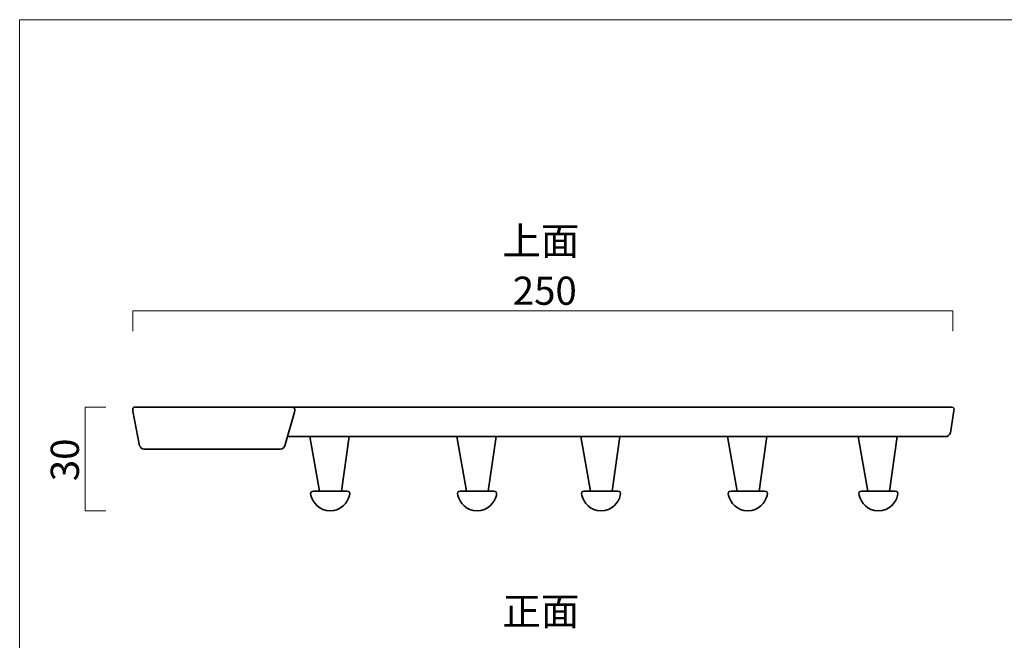
# Model space of a CAD drawing. Units: inches. Extents: x -38 to 246, y 52 to 247.
# Drawn here: x -38 to 113, y 152 to 247 of the extents above; entities that cross this region are included whole.
import ezdxf

# ---------------------------------------------------------------- set-up
doc = ezdxf.new("R2010")
doc.units = ezdxf.units.IN
doc.header["$MEASUREMENT"] = 0
doc.layers.add('儗僀儎乕 1', color=7, linetype='Continuous')

# ---------------------------------------------------------------- blocks, each defined once
blk = doc.blocks.new('block 2')
at = {"layer": '儗僀儎乕 1', "color": 7, "lineweight": 18, "true_color": 0xffffff}
blk.add_lwpolyline([(245.54, 247.44), (-38.33, 247.44), (-38.33, 67.54), (245.54, 67.54), (245.54, 247.44)], dxfattribs=at)
blk = doc.blocks.new('block 18')
at = {"layer": '儗僀儎乕 1', "color": 7, "lineweight": 35, "true_color": 0xffffff}
for points in [[(3.46, 188.05), (-20.71, 188.05)], [(2.43, 182.48), (3.81, 187.3)], [(-13.77, 181.65), (-19.3, 181.65)], [(1.61, 181.65), (-13.77, 181.65)]]:
    blk.add_lwpolyline(points, dxfattribs=at)
blk.add_open_spline([(-19.94, 182.15), (-19.94, 182.15), (-20.97, 187.44), (-20.97, 187.44), (-21.01, 187.83), (-21.06, 188.05), (-20.71, 188.05)], degree=3, knots=[0, 0, 0, 0, 1, 1, 1, 2, 2, 2, 2], dxfattribs=at)
for points in [[(3.81, 187.3), (3.9, 187.72), (3.88, 188.01), (3.46, 188.05)], [(-19.3, 181.65), (-19.61, 181.65), (-19.82, 181.9), (-19.94, 182.15)], [(2.43, 182.48), (2.29, 181.94), (2.09, 181.65), (1.61, 181.65)]]:
    blk.add_open_spline(points, degree=3, dxfattribs=at)
blk = doc.blocks.new('block 19')
at = {"layer": '儗僀儎乕 1', "color": 7, "lineweight": 35, "true_color": 0xffffff}
for points in [[(104.49, 188.05), (3.46, 188.05)], [(104.3, 184.13), (104.84, 187.52)], [(103.48, 183.55), (2.74, 183.55)]]:
    blk.add_lwpolyline(points, dxfattribs=at)
for points in [[(104.84, 187.52), (104.93, 187.82), (104.91, 188.02), (104.49, 188.05)], [(104.3, 184.13), (104.17, 183.76), (103.97, 183.55), (103.48, 183.55)]]:
    blk.add_open_spline(points, degree=3, dxfattribs=at)
blk = doc.blocks.new('block 21')
at = {"layer": '儗僀儎乕 1', "color": 7, "lineweight": 35, "true_color": 0xffffff}
for points in [[(71.64, 175.2), (70.17, 183.55)], [(74.99, 175.2), (76.17, 183.55)]]:
    blk.add_lwpolyline(points, dxfattribs=at)
blk.add_open_spline([(73.27, 172.2), (71.58, 172.2), (70.61, 173.42), (70.31, 174.51), (70.17, 175.02), (70.35, 175.2), (70.7, 175.2), (70.7, 175.2), (73.27, 175.2), (73.27, 175.2), (73.27, 175.2), (75.83, 175.2), (75.83, 175.2), (76.18, 175.2), (76.36, 175.02), (76.22, 174.51), (75.92, 173.42), (74.95, 172.2), (73.27, 172.2)], degree=3, knots=[0, 0, 0, 0, 1, 1, 1, 2, 2, 2, 3, 3, 3, 4, 4, 4, 5, 5, 5, 6, 6, 6, 6], dxfattribs=at)
blk = doc.blocks.new('block 22')
at = {"layer": '儗僀儎乕 1', "color": 7, "lineweight": 35, "true_color": 0xffffff}
for points in [[(91.64, 175.2), (90.17, 183.55)], [(94.99, 175.2), (96.17, 183.55)]]:
    blk.add_lwpolyline(points, dxfattribs=at)
blk.add_open_spline([(93.27, 172.2), (91.58, 172.2), (90.61, 173.42), (90.31, 174.51), (90.17, 175.02), (90.35, 175.2), (90.7, 175.2), (90.7, 175.2), (93.27, 175.2), (93.27, 175.2), (93.27, 175.2), (95.83, 175.2), (95.83, 175.2), (96.18, 175.2), (96.36, 175.02), (96.22, 174.51), (95.92, 173.42), (94.95, 172.2), (93.27, 172.2)], degree=3, knots=[0, 0, 0, 0, 1, 1, 1, 2, 2, 2, 3, 3, 3, 4, 4, 4, 5, 5, 5, 6, 6, 6, 6], dxfattribs=at)
blk = doc.blocks.new('block 23')
at = {"layer": '儗僀儎乕 1', "color": 7, "lineweight": 35, "true_color": 0xffffff}
for points in [[(49.14, 175.2), (47.67, 183.55)], [(52.49, 175.2), (53.67, 183.55)]]:
    blk.add_lwpolyline(points, dxfattribs=at)
blk.add_open_spline([(50.77, 172.2), (49.08, 172.2), (48.11, 173.42), (47.81, 174.51), (47.67, 175.02), (47.85, 175.2), (48.2, 175.2), (48.2, 175.2), (50.77, 175.2), (50.77, 175.2), (50.77, 175.2), (53.33, 175.2), (53.33, 175.2), (53.68, 175.2), (53.86, 175.02), (53.72, 174.51), (53.42, 173.42), (52.45, 172.2), (50.77, 172.2)], degree=3, knots=[0, 0, 0, 0, 1, 1, 1, 2, 2, 2, 3, 3, 3, 4, 4, 4, 5, 5, 5, 6, 6, 6, 6], dxfattribs=at)
blk = doc.blocks.new('block 24')
at = {"layer": '儗僀儎乕 1', "color": 7, "lineweight": 35, "true_color": 0xffffff}
for points in [[(30.14, 175.2), (28.67, 183.55)], [(33.49, 175.2), (34.67, 183.55)]]:
    blk.add_lwpolyline(points, dxfattribs=at)
blk.add_open_spline([(31.77, 172.2), (30.08, 172.2), (29.11, 173.42), (28.81, 174.51), (28.67, 175.02), (28.85, 175.2), (29.2, 175.2), (29.2, 175.2), (31.77, 175.2), (31.77, 175.2), (31.77, 175.2), (34.33, 175.2), (34.33, 175.2), (34.68, 175.2), (34.86, 175.02), (34.72, 174.51), (34.42, 173.42), (33.45, 172.2), (31.77, 172.2)], degree=3, knots=[0, 0, 0, 0, 1, 1, 1, 2, 2, 2, 3, 3, 3, 4, 4, 4, 5, 5, 5, 6, 6, 6, 6], dxfattribs=at)
blk = doc.blocks.new('block 25')
at = {"layer": '儗僀儎乕 1', "color": 7, "lineweight": 35, "true_color": 0xffffff}
for points in [[(7.64, 175.2), (6.16, 183.55)], [(10.99, 175.2), (12.17, 183.55)]]:
    blk.add_lwpolyline(points, dxfattribs=at)
blk.add_open_spline([(9.27, 172.2), (7.58, 172.2), (6.61, 173.42), (6.31, 174.51), (6.17, 175.02), (6.35, 175.2), (6.7, 175.2), (6.7, 175.2), (9.27, 175.2), (9.27, 175.2), (9.27, 175.2), (11.83, 175.2), (11.83, 175.2), (12.18, 175.2), (12.36, 175.02), (12.22, 174.51), (11.92, 173.42), (10.95, 172.2), (9.27, 172.2)], degree=3, knots=[0, 0, 0, 0, 1, 1, 1, 2, 2, 2, 3, 3, 3, 4, 4, 4, 5, 5, 5, 6, 6, 6, 6], dxfattribs=at)
blk = doc.blocks.new('block 20')
at = {"layer": '儗僀儎乕 1'}
for name in ['block 25', 'block 24', 'block 23', 'block 21', 'block 22']:
    blk.add_blockref(name, (0, 0), dxfattribs=at)
blk = doc.blocks.new('block 17')
at = {"layer": '儗僀儎乕 1'}
for name in ['block 18', 'block 19', 'block 20']:
    blk.add_blockref(name, (0, 0), dxfattribs=at)
blk = doc.blocks.new('block 16')
at = {"layer": '儗僀儎乕 1', "color": 7, "lineweight": 18, "true_color": 0xffffff}
for points in [[(-21, 199.69), (-21, 202.85), (104.7, 202.85), (104.7, 199.69)], [(-25.13, 172.2), (-28.3, 172.2), (-28.3, 188.04), (-25.13, 188.04)]]:
    blk.add_lwpolyline(points, dxfattribs=at)
at = {"layer": '儗僀儎乕 1'}
blk.add_blockref('block 17', (0, 0), dxfattribs=at)
at = {"layer": '儗僀儎乕 1', "color": 7, "true_color": 0xffffff, "char_height": 4.318, "attachment_point": 7}
for s, insert in [('\\fMS PGothic|b0|i0|c0|p34;\\W1;上面', (35.65, 211.39)), ('\\fMS PGothic|b0|i0|c0|p34;\\W1;250', (37.24, 203.75))]:
    blk.add_mtext(s, dxfattribs=dict(at, insert=insert))
at = {"layer": '儗僀儎乕 1', "color": 7, "true_color": 0xffffff, "insert": (-29.25, 176.72), "char_height": 4.318, "attachment_point": 7, "rotation": 90}
blk.add_mtext('\\fMS PGothic|b0|i0|c0|p34;\\W1;30', dxfattribs=at)

msp = doc.modelspace()

# ---------------------------------------------------------------- block references
at = {"layer": '儗僀儎乕 1'}
for name in ['block 2', 'block 16']:
    msp.add_blockref(name, (0, 0), dxfattribs=at)

# ---------------------------------------------------------------- texts
at = {"layer": '儗僀儎乕 1', "color": 7, "true_color": 0xffffff, "insert": (35.65, 154.62), "char_height": 4.318, "attachment_point": 7}
msp.add_mtext('\\fMS PGothic|b0|i0|c0|p34;\\W1;正面', dxfattribs=at)

doc.saveas('drawing.dxf')
